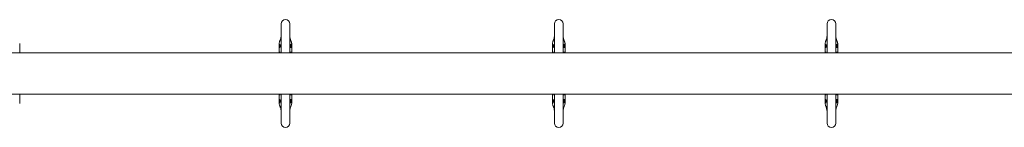
# Model space of a CAD drawing. Units: millimetres. Extents: x -4863 to 29290, y -2350 to 7410.
# Drawn here: x 16173 to 17976, y 441 to 639 of the extents above; entities that cross this region are included whole.
import ezdxf

# ---------------------------------------------------------------- set-up
doc = ezdxf.new("R2010")
doc.units = ezdxf.units.MM
doc.header["$MEASUREMENT"] = 0

msp = doc.modelspace()

# ---------------------------------------------------------------- linework, layer by layer
at = {"color": 0, "linetype": 'Continuous', "lineweight": 0}
for p, q in [((16651.4, 631), (16651.4, 614.6)), ((16651.4, 578), (16651.4, 614.6)), ((16667.4, 614.6), (16667.4, 631)), ((16667.4, 578), (16667.4, 614.6)), ((17152, 631), (17152, 614.6)), ((17152, 578), (17152, 614.6)), ((17168, 614.6), (17168, 631)), ((17168, 578), (17168, 614.6)), ((17651.4, 631), (17651.4, 614.6)), ((17651.4, 578), (17651.4, 614.6)), ((17667.4, 614.6), (17667.4, 631)), ((17667.4, 578), (17667.4, 614.6)), ((19790.1, 578), (14529.9, 578)), ((16172.7, 594.9), (16172.7, 578)), ((16647.9, 594.9), (16647.9, 578)), ((16649.4, 590.7), (16649.4, 594.2)), ((16649.4, 587.2), (16649.4, 590.7)), ((16649.4, 578), (16649.4, 579.7)), ((16669.4, 594.2), (16669.4, 590.7)), ((16669.4, 590.7), (16669.4, 587.2)), ((16669.4, 579.7), (16669.4, 578)), ((16670.9, 594.9), (16670.9, 578)), ((17148.5, 594.9), (17148.5, 578)), ((17150, 590.7), (17150, 594.2)), ((17150, 587.2), (17150, 590.7)), ((17150, 578), (17150, 579.7)), ((17170, 594.2), (17170, 590.7)), ((17170, 590.7), (17170, 587.2)), ((17170, 579.7), (17170, 578)), ((17171.5, 594.9), (17171.5, 578)), ((17647.9, 594.9), (17647.9, 578)), ((17649.4, 590.7), (17649.4, 594.2)), ((17649.4, 587.2), (17649.4, 590.7)), ((17649.4, 578), (17649.4, 579.7)), ((17669.4, 594.2), (17669.4, 590.7)), ((17669.4, 590.7), (17669.4, 587.2)), ((17669.4, 579.7), (17669.4, 578)), ((17670.9, 594.9), (17670.9, 578)), ((14529.9, 502), (19790.1, 502)), ((16172.7, 502), (16172.7, 485.1)), ((16647.9, 502), (16647.9, 485.1)), ((16649.4, 500.2), (16649.4, 502)), ((16649.4, 489.2), (16649.4, 492.7)), ((16649.4, 485.7), (16649.4, 489.2)), ((16651.4, 465.4), (16651.4, 502)), ((16667.4, 465.4), (16667.4, 502)), ((16669.4, 502), (16669.4, 500.2)), ((16669.4, 492.7), (16669.4, 489.2)), ((16669.4, 489.2), (16669.4, 485.7)), ((16670.9, 502), (16670.9, 485.1)), ((17148.5, 502), (17148.5, 485.1)), ((17150, 500.2), (17150, 502)), ((17150, 489.2), (17150, 492.7)), ((17150, 485.7), (17150, 489.2)), ((17152, 465.4), (17152, 502)), ((17168, 465.4), (17168, 502)), ((17170, 502), (17170, 500.2)), ((17170, 492.7), (17170, 489.2)), ((17170, 489.2), (17170, 485.7)), ((17171.5, 502), (17171.5, 485.1)), ((17647.9, 502), (17647.9, 485.1)), ((17649.4, 500.2), (17649.4, 502)), ((17649.4, 489.2), (17649.4, 492.7)), ((17649.4, 485.7), (17649.4, 489.2)), ((17651.4, 465.4), (17651.4, 502)), ((17667.4, 465.4), (17667.4, 502)), ((17669.4, 502), (17669.4, 500.2)), ((17669.4, 492.7), (17669.4, 489.2)), ((17669.4, 489.2), (17669.4, 485.7)), ((17670.9, 502), (17670.9, 485.1)), ((16651.4, 465.4), (16651.4, 449)), ((16667.4, 449), (16667.4, 465.4)), ((17152, 465.4), (17152, 449)), ((17168, 449), (17168, 465.4)), ((17651.4, 465.4), (17651.4, 449)), ((17667.4, 449), (17667.4, 465.4))]:
    msp.add_line(p, q, dxfattribs=at)
for centre, start, end in [((16659.4, 631), 0, 180), ((17160, 631), 0, 180), ((17659.4, 631), 0, 180), ((16659.4, 449), 180, 0), ((17160, 449), 180, 0), ((17659.4, 449), 180, 0)]:
    msp.add_arc(centre, 8, start, end, dxfattribs=at)
for centre, major_axis, start_param, end_param in [((16648.9, 594.9), (-0.967, 0.255), 0.092709, 0.257583), ((16669.9, 594.9), (0.958, 0.286), -0.290031, -0.125157), ((17149.5, 594.9), (-0.967, 0.255), 0.092709, 0.257583), ((17170.5, 594.9), (0.958, 0.286), -0.290031, -0.125157), ((17648.9, 594.9), (-0.967, 0.255), 0.092709, 0.257583), ((17669.9, 594.9), (0.958, 0.286), -0.290031, -0.125157), ((16648.9, 485.1), (-0.958, -0.286), -0.290031, -0.125157), ((16669.9, 485.1), (0.967, -0.255), 0.092709, 0.257583), ((17149.5, 485.1), (-0.958, -0.286), -0.290031, -0.125157), ((17170.5, 485.1), (0.967, -0.255), 0.09271, 0.257583), ((17648.9, 485.1), (-0.958, -0.286), -0.290031, -0.125157), ((17669.9, 485.1), (0.967, -0.255), 0.092709, 0.257583)]:
    msp.add_ellipse(centre, major_axis=major_axis, ratio=0.999995, start_param=start_param, end_param=end_param, dxfattribs=at)
for points, knots in [([(16647.9, 595.1), (16648, 596), (16648.2, 596.9), (16648.6, 598.4), (16648.9, 599.1), (16649.3, 600.1), (16649.5, 600.6), (16650, 602), (16650.2, 602.9), (16650.8, 604.7), (16651, 605.7), (16651.2, 606.7)], [0, 0, 0, 0, 2.727725, 2.727725, 4.996287, 4.996287, 6.930916, 6.930916, 9.834193, 9.834193, 13.093526, 13.093526, 13.093526, 13.093526]), ([(16651.2, 606.7), (16651.2, 606.8), (16651.3, 606.9), (16651.3, 607.1), (16651.3, 607.3), (16651.3, 607.5), (16651.3, 607.6), (16651.4, 607.8), (16651.4, 607.9), (16651.4, 608.1), (16651.4, 608.2), (16651.4, 608.3)], [2.6847738, 2.6847738, 2.6847738, 2.6847738, 2.7084559, 2.7084559, 2.732138, 2.732138, 2.7558201, 2.7558201, 2.7795022, 2.7795022, 2.8031844, 2.8031844, 2.8031844, 2.8031844]), ([(16667.4, 608.3), (16667.4, 608.2), (16667.4, 608.1), (16667.4, 607.9), (16667.4, 607.8), (16667.4, 607.6), (16667.4, 607.5), (16667.5, 607.3), (16667.5, 607.1), (16667.5, 606.9), (16667.5, 606.8), (16667.5, 606.7)], [8.4312859, 8.4312859, 8.4312859, 8.4312859, 8.4548652, 8.4548652, 8.4784444, 8.4784444, 8.5020236, 8.5020236, 8.5256028, 8.5256028, 8.5491821, 8.5491821, 8.5491821, 8.5491821]), ([(16667.5, 606.7), (16667.8, 605.4), (16668.2, 604.1), (16668.8, 602.1), (16669, 601.5), (16669.4, 600.4), (16669.6, 599.9), (16669.8, 599.4), (16669.8, 599.4), (16669.8, 599.4), (16669.8, 599.3), (16669.9, 599.2), (16669.9, 599.1), (16670, 598.8), (16670.1, 598.6), (16670.3, 597.7), (16670.5, 597), (16670.7, 595.8), (16670.8, 595.5), (16670.9, 595.1)], [0, 0, 0, 0, 4.321596, 4.321596, 6.56172, 6.56172, 8.363056, 8.363056, 8.393143, 8.393143, 8.610691, 8.610691, 8.867254, 8.867254, 9.637927, 9.637927, 11.967169, 11.967169, 13.110257, 13.110257, 13.110257, 13.110257]), ([(17148.5, 595.1), (17148.7, 596), (17148.8, 596.9), (17149.2, 598.4), (17149.5, 599.1), (17149.9, 600.1), (17150.1, 600.6), (17150.6, 602), (17150.8, 602.9), (17151.4, 604.7), (17151.6, 605.7), (17151.8, 606.7)], [0, 0, 0, 0, 2.727725, 2.727725, 4.996287, 4.996287, 6.930916, 6.930916, 9.834193, 9.834193, 13.093526, 13.093526, 13.093526, 13.093526]), ([(17151.8, 606.7), (17151.9, 606.8), (17151.9, 606.9), (17151.9, 607.1), (17151.9, 607.3), (17152, 607.5), (17152, 607.6), (17152, 607.8), (17152, 607.9), (17152, 608.1), (17152, 608.2), (17152, 608.3)], [2.6847738, 2.6847738, 2.6847738, 2.6847738, 2.7084559, 2.7084559, 2.732138, 2.732138, 2.7558201, 2.7558201, 2.7795022, 2.7795022, 2.8031844, 2.8031844, 2.8031844, 2.8031844]), ([(17168, 608.3), (17168, 608.2), (17168, 608.1), (17168, 607.9), (17168, 607.8), (17168, 607.6), (17168, 607.5), (17168.1, 607.3), (17168.1, 607.1), (17168.1, 606.9), (17168.1, 606.8), (17168.2, 606.7)], [8.4312859, 8.4312859, 8.4312859, 8.4312859, 8.4548652, 8.4548652, 8.4784444, 8.4784444, 8.5020236, 8.5020236, 8.5256028, 8.5256028, 8.5491821, 8.5491821, 8.5491821, 8.5491821]), ([(17168.2, 606.7), (17168.4, 605.4), (17168.8, 604.1), (17169.4, 602.1), (17169.6, 601.5), (17170, 600.4), (17170.2, 599.9), (17170.4, 599.4), (17170.4, 599.4), (17170.4, 599.4), (17170.4, 599.3), (17170.5, 599.2), (17170.5, 599.1), (17170.6, 598.8), (17170.7, 598.6), (17171, 597.7), (17171.1, 597), (17171.4, 595.8), (17171.4, 595.5), (17171.5, 595.1)], [0, 0, 0, 0, 4.321596, 4.321596, 6.56172, 6.56172, 8.363056, 8.363056, 8.393143, 8.393143, 8.610691, 8.610691, 8.867254, 8.867254, 9.637927, 9.637927, 11.967169, 11.967169, 13.110257, 13.110257, 13.110257, 13.110257]), ([(17647.9, 595.1), (17648, 596), (17648.2, 596.9), (17648.6, 598.4), (17648.9, 599.1), (17649.3, 600.1), (17649.5, 600.6), (17650, 602), (17650.2, 602.9), (17650.8, 604.7), (17651, 605.7), (17651.2, 606.7)], [0, 0, 0, 0, 2.727725, 2.727725, 4.996287, 4.996287, 6.930916, 6.930916, 9.834193, 9.834193, 13.093526, 13.093526, 13.093526, 13.093526]), ([(17651.2, 606.7), (17651.2, 606.8), (17651.3, 606.9), (17651.3, 607.1), (17651.3, 607.3), (17651.3, 607.5), (17651.3, 607.6), (17651.4, 607.8), (17651.4, 607.9), (17651.4, 608.1), (17651.4, 608.2), (17651.4, 608.3)], [2.6847738, 2.6847738, 2.6847738, 2.6847738, 2.7084559, 2.7084559, 2.732138, 2.732138, 2.7558201, 2.7558201, 2.7795022, 2.7795022, 2.8031844, 2.8031844, 2.8031844, 2.8031844]), ([(17667.4, 608.3), (17667.4, 608.2), (17667.4, 608.1), (17667.4, 607.9), (17667.4, 607.8), (17667.4, 607.6), (17667.4, 607.5), (17667.5, 607.3), (17667.5, 607.1), (17667.5, 606.9), (17667.5, 606.8), (17667.5, 606.7)], [8.4312859, 8.4312859, 8.4312859, 8.4312859, 8.4548652, 8.4548652, 8.4784444, 8.4784444, 8.5020236, 8.5020236, 8.5256028, 8.5256028, 8.5491821, 8.5491821, 8.5491821, 8.5491821]), ([(17667.5, 606.7), (17667.8, 605.4), (17668.2, 604.1), (17668.8, 602.1), (17669, 601.5), (17669.4, 600.4), (17669.6, 599.9), (17669.8, 599.4), (17669.8, 599.4), (17669.8, 599.4), (17669.8, 599.3), (17669.9, 599.2), (17669.9, 599.1), (17670, 598.8), (17670.1, 598.6), (17670.3, 597.7), (17670.5, 597), (17670.7, 595.8), (17670.8, 595.5), (17670.9, 595.1)], [0, 0, 0, 0, 4.321595, 4.321595, 6.56172, 6.56172, 8.363056, 8.363056, 8.393143, 8.393143, 8.610691, 8.610691, 8.867254, 8.867254, 9.637927, 9.637927, 11.967169, 11.967169, 13.110257, 13.110257, 13.110257, 13.110257]), ([(16649.4, 590.7), (16649.4, 590.8), (16649.4, 590.8), (16649.4, 590.9), (16649.4, 591), (16649.5, 591.2), (16649.5, 591.3), (16649.6, 591.4), (16649.7, 591.5), (16649.9, 591.6), (16650.3, 591.9), (16650.8, 592.1), (16651.4, 592.4)], [-0.9417393, -0.9417393, -0.9417393, -0.9417393, -0.935946, -0.935946, -0.935946, -0.9152443, -0.9152443, -0.9152443, -0.8874141, -0.8874141, -0.8874141, -0.7941412, -0.7941412, -0.7941412, -0.7941412]), ([(16649.9, 589.9), (16649.9, 589.9), (16649.9, 589.9), (16649.9, 589.9), (16649.7, 590), (16649.6, 590.1), (16649.5, 590.2), (16649.4, 590.4), (16649.4, 590.6), (16649.4, 590.7)], [-1, -1, -1, -1, -0.99606455, -0.99606455, -0.99606455, -0.96637241, -0.96637241, -0.96637241, -0.94173931, -0.94173931, -0.94173931, -0.94173931]), ([(16651.4, 589.1), (16651.1, 589.2), (16650.9, 589.3), (16650.7, 589.4), (16650.4, 589.6), (16650.2, 589.7), (16649.9, 589.9)], [-0.9246027, -0.9246027, -0.9246027, -0.9246027, -0.5061072, -0.5061072, -0.5061072, 0, 0, 0, 0]), ([(16667.4, 589.1), (16667.5, 589.1), (16667.7, 589.2), (16668.2, 589.5), (16668.5, 589.7), (16669, 590.1), (16669.1, 590.2), (16669.3, 590.4), (16669.3, 590.5), (16669.4, 590.6), (16669.4, 590.6), (16669.4, 590.7), (16669.4, 590.7), (16669.4, 590.8)], [0.0010315, 0.0010315, 0.0010315, 0.0010315, 0.0300027, 0.0300027, 0.1241112, 0.1241112, 0.1970003, 0.1970003, 0.2252393, 0.2252393, 0.2388472, 0.2388472, 0.2471193, 0.2471193, 0.2471193, 0.2471193]), ([(16668.5, 591.8), (16668.6, 591.8), (16668.8, 591.7), (16668.9, 591.6), (16669, 591.5), (16669.1, 591.4), (16669.2, 591.3), (16669.3, 591.1), (16669.4, 591), (16669.4, 590.8)], [-1, -1, -1, -1, -0.8797584, -0.8797584, -0.8797584, -0.7596538, -0.7596538, -0.7596538, -0.6608282, -0.6608282, -0.6608282, -0.6608282]), ([(17150, 590.7), (17150, 590.8), (17150, 590.8), (17150, 590.9), (17150, 591), (17150.1, 591.2), (17150.2, 591.3), (17150.2, 591.4), (17150.4, 591.5), (17150.5, 591.6), (17150.9, 591.9), (17151.4, 592.1), (17152, 592.4)], [-0.9417393, -0.9417393, -0.9417393, -0.9417393, -0.935946, -0.935946, -0.935946, -0.9152443, -0.9152443, -0.9152443, -0.8874141, -0.8874141, -0.8874141, -0.7941412, -0.7941412, -0.7941412, -0.7941412]), ([(17150.5, 589.9), (17150.5, 589.9), (17150.5, 589.9), (17150.5, 589.9), (17150.3, 590), (17150.2, 590.1), (17150.1, 590.2), (17150.1, 590.4), (17150, 590.6), (17150, 590.7)], [-1, -1, -1, -1, -0.99606455, -0.99606455, -0.99606455, -0.96637241, -0.96637241, -0.96637241, -0.94173931, -0.94173931, -0.94173931, -0.94173931]), ([(17152, 589.1), (17151.8, 589.2), (17151.5, 589.3), (17151.3, 589.4), (17151, 589.6), (17150.8, 589.7), (17150.5, 589.9)], [-0.9246027, -0.9246027, -0.9246027, -0.9246027, -0.5061072, -0.5061072, -0.5061072, 0, 0, 0, 0]), ([(17168, 589.1), (17168.1, 589.1), (17168.3, 589.2), (17168.8, 589.5), (17169.2, 589.7), (17169.6, 590.1), (17169.8, 590.2), (17169.9, 590.4), (17169.9, 590.5), (17170, 590.6), (17170, 590.6), (17170, 590.7), (17170, 590.7), (17170, 590.8)], [0.0010315, 0.0010315, 0.0010315, 0.0010315, 0.0300027, 0.0300027, 0.1241112, 0.1241112, 0.1970003, 0.1970003, 0.2252393, 0.2252393, 0.2388472, 0.2388472, 0.2471193, 0.2471193, 0.2471193, 0.2471193]), ([(17169.1, 591.8), (17169.2, 591.8), (17169.4, 591.7), (17169.5, 591.6), (17169.6, 591.5), (17169.8, 591.4), (17169.9, 591.3), (17169.9, 591.1), (17170, 591), (17170, 590.8)], [-1, -1, -1, -1, -0.8797584, -0.8797584, -0.8797584, -0.7596538, -0.7596538, -0.7596538, -0.6608282, -0.6608282, -0.6608282, -0.6608282]), ([(17649.4, 590.7), (17649.4, 590.8), (17649.4, 590.8), (17649.4, 590.9), (17649.4, 591), (17649.5, 591.2), (17649.5, 591.3), (17649.6, 591.4), (17649.7, 591.5), (17649.9, 591.6), (17650.3, 591.9), (17650.8, 592.1), (17651.4, 592.4)], [-0.9417393, -0.9417393, -0.9417393, -0.9417393, -0.935946, -0.935946, -0.935946, -0.9152443, -0.9152443, -0.9152443, -0.8874141, -0.8874141, -0.8874141, -0.7941412, -0.7941412, -0.7941412, -0.7941412]), ([(17649.9, 589.9), (17649.9, 589.9), (17649.9, 589.9), (17649.9, 589.9), (17649.7, 590), (17649.6, 590.1), (17649.5, 590.2), (17649.4, 590.4), (17649.4, 590.6), (17649.4, 590.7)], [-1, -1, -1, -1, -0.99606455, -0.99606455, -0.99606455, -0.96637241, -0.96637241, -0.96637241, -0.94173931, -0.94173931, -0.94173931, -0.94173931]), ([(17651.4, 589.1), (17651.1, 589.2), (17650.9, 589.3), (17650.7, 589.4), (17650.4, 589.6), (17650.2, 589.7), (17649.9, 589.9)], [-0.9246027, -0.9246027, -0.9246027, -0.9246027, -0.5061072, -0.5061072, -0.5061072, 0, 0, 0, 0]), ([(17667.4, 589.1), (17667.5, 589.1), (17667.7, 589.2), (17668.2, 589.5), (17668.5, 589.7), (17669, 590.1), (17669.1, 590.2), (17669.3, 590.4), (17669.3, 590.5), (17669.4, 590.6), (17669.4, 590.6), (17669.4, 590.7), (17669.4, 590.7), (17669.4, 590.8)], [0.0010315, 0.0010315, 0.0010315, 0.0010315, 0.0300027, 0.0300027, 0.1241112, 0.1241112, 0.1970003, 0.1970003, 0.2252393, 0.2252393, 0.2388472, 0.2388472, 0.2471193, 0.2471193, 0.2471193, 0.2471193]), ([(17668.5, 591.8), (17668.6, 591.8), (17668.8, 591.7), (17668.9, 591.6), (17669, 591.5), (17669.1, 591.4), (17669.2, 591.3), (17669.3, 591.1), (17669.4, 591), (17669.4, 590.8)], [-1, -1, -1, -1, -0.8797584, -0.8797584, -0.8797584, -0.7596538, -0.7596538, -0.7596538, -0.6608282, -0.6608282, -0.6608282, -0.6608282]), ([(16649.4, 489.2), (16649.4, 489.3), (16649.4, 489.3), (16649.4, 489.4), (16649.4, 489.5), (16649.5, 489.7), (16649.5, 489.8), (16649.6, 489.9), (16649.7, 490), (16649.9, 490.1), (16650.3, 490.4), (16650.8, 490.6), (16651.4, 490.9)], [-0.9417393, -0.9417393, -0.9417393, -0.9417393, -0.935946, -0.935946, -0.935946, -0.9152443, -0.9152443, -0.9152443, -0.8874141, -0.8874141, -0.8874141, -0.7941412, -0.7941412, -0.7941412, -0.7941412]), ([(16649.9, 488.4), (16649.9, 488.4), (16649.9, 488.4), (16649.9, 488.4), (16649.7, 488.5), (16649.6, 488.6), (16649.5, 488.7), (16649.4, 488.9), (16649.4, 489.1), (16649.4, 489.2)], [-1, -1, -1, -1, -0.99606455, -0.99606455, -0.99606455, -0.96637241, -0.96637241, -0.96637241, -0.94173931, -0.94173931, -0.94173931, -0.94173931]), ([(16651.4, 487.6), (16651.1, 487.7), (16650.9, 487.8), (16650.7, 487.9), (16650.4, 488.1), (16650.2, 488.2), (16649.9, 488.4)], [-0.9246027, -0.9246027, -0.9246027, -0.9246027, -0.5061072, -0.5061072, -0.5061072, 0, 0, 0, 0]), ([(16667.4, 487.6), (16667.5, 487.6), (16667.7, 487.7), (16668.2, 488), (16668.5, 488.2), (16669, 488.6), (16669.1, 488.7), (16669.3, 488.9), (16669.3, 489), (16669.4, 489.1), (16669.4, 489.1), (16669.4, 489.2), (16669.4, 489.2), (16669.4, 489.3)], [0.0010315, 0.0010315, 0.0010315, 0.0010315, 0.0300027, 0.0300027, 0.1241112, 0.1241112, 0.1970003, 0.1970003, 0.2252393, 0.2252393, 0.2388472, 0.2388472, 0.2471193, 0.2471193, 0.2471193, 0.2471193]), ([(16668.5, 490.3), (16668.6, 490.3), (16668.8, 490.2), (16668.9, 490.1), (16669, 490), (16669.1, 489.9), (16669.2, 489.8), (16669.3, 489.6), (16669.4, 489.5), (16669.4, 489.3)], [-1, -1, -1, -1, -0.8797584, -0.8797584, -0.8797584, -0.7596538, -0.7596538, -0.7596538, -0.6608282, -0.6608282, -0.6608282, -0.6608282]), ([(17150, 489.2), (17150, 489.3), (17150, 489.3), (17150, 489.4), (17150, 489.5), (17150.1, 489.7), (17150.2, 489.8), (17150.2, 489.9), (17150.4, 490), (17150.5, 490.1), (17150.9, 490.4), (17151.4, 490.6), (17152, 490.9)], [-0.9417393, -0.9417393, -0.9417393, -0.9417393, -0.935946, -0.935946, -0.935946, -0.9152443, -0.9152443, -0.9152443, -0.8874141, -0.8874141, -0.8874141, -0.7941412, -0.7941412, -0.7941412, -0.7941412]), ([(17150.5, 488.4), (17150.5, 488.4), (17150.5, 488.4), (17150.5, 488.4), (17150.3, 488.5), (17150.2, 488.6), (17150.1, 488.7), (17150.1, 488.9), (17150, 489.1), (17150, 489.2)], [-1, -1, -1, -1, -0.99606455, -0.99606455, -0.99606455, -0.96637241, -0.96637241, -0.96637241, -0.94173931, -0.94173931, -0.94173931, -0.94173931]), ([(17152, 487.6), (17151.8, 487.7), (17151.5, 487.8), (17151.3, 487.9), (17151, 488.1), (17150.8, 488.2), (17150.5, 488.4)], [-0.9246027, -0.9246027, -0.9246027, -0.9246027, -0.5061072, -0.5061072, -0.5061072, 0, 0, 0, 0]), ([(17168, 487.6), (17168.1, 487.6), (17168.3, 487.7), (17168.8, 488), (17169.2, 488.2), (17169.6, 488.6), (17169.8, 488.7), (17169.9, 488.9), (17169.9, 489), (17170, 489.1), (17170, 489.1), (17170, 489.2), (17170, 489.2), (17170, 489.3)], [0.0010315, 0.0010315, 0.0010315, 0.0010315, 0.0300027, 0.0300027, 0.1241112, 0.1241112, 0.1970003, 0.1970003, 0.2252393, 0.2252393, 0.2388472, 0.2388472, 0.2471193, 0.2471193, 0.2471193, 0.2471193]), ([(17169.1, 490.3), (17169.2, 490.3), (17169.4, 490.2), (17169.5, 490.1), (17169.6, 490), (17169.8, 489.9), (17169.9, 489.8), (17169.9, 489.6), (17170, 489.5), (17170, 489.3)], [-1, -1, -1, -1, -0.8797584, -0.8797584, -0.8797584, -0.7596538, -0.7596538, -0.7596538, -0.6608282, -0.6608282, -0.6608282, -0.6608282]), ([(17649.4, 489.2), (17649.4, 489.3), (17649.4, 489.3), (17649.4, 489.4), (17649.4, 489.5), (17649.5, 489.7), (17649.5, 489.8), (17649.6, 489.9), (17649.7, 490), (17649.9, 490.1), (17650.3, 490.4), (17650.8, 490.6), (17651.4, 490.9)], [-0.9417393, -0.9417393, -0.9417393, -0.9417393, -0.935946, -0.935946, -0.935946, -0.9152443, -0.9152443, -0.9152443, -0.8874141, -0.8874141, -0.8874141, -0.7941412, -0.7941412, -0.7941412, -0.7941412]), ([(17649.9, 488.4), (17649.9, 488.4), (17649.9, 488.4), (17649.9, 488.4), (17649.7, 488.5), (17649.6, 488.6), (17649.5, 488.7), (17649.4, 488.9), (17649.4, 489.1), (17649.4, 489.2)], [-1, -1, -1, -1, -0.99606455, -0.99606455, -0.99606455, -0.96637241, -0.96637241, -0.96637241, -0.94173931, -0.94173931, -0.94173931, -0.94173931]), ([(17651.4, 487.6), (17651.1, 487.7), (17650.9, 487.8), (17650.7, 487.9), (17650.4, 488.1), (17650.2, 488.2), (17649.9, 488.4)], [-0.9246027, -0.9246027, -0.9246027, -0.9246027, -0.5061072, -0.5061072, -0.5061072, 0, 0, 0, 0]), ([(17667.4, 487.6), (17667.5, 487.6), (17667.7, 487.7), (17668.2, 488), (17668.5, 488.2), (17669, 488.6), (17669.1, 488.7), (17669.3, 488.9), (17669.3, 489), (17669.4, 489.1), (17669.4, 489.1), (17669.4, 489.2), (17669.4, 489.2), (17669.4, 489.3)], [0.0010315, 0.0010315, 0.0010315, 0.0010315, 0.0300027, 0.0300027, 0.1241112, 0.1241112, 0.1970003, 0.1970003, 0.2252393, 0.2252393, 0.2388472, 0.2388472, 0.2471193, 0.2471193, 0.2471193, 0.2471193]), ([(17668.5, 490.3), (17668.6, 490.3), (17668.8, 490.2), (17668.9, 490.1), (17669, 490), (17669.1, 489.9), (17669.2, 489.8), (17669.3, 489.6), (17669.4, 489.5), (17669.4, 489.3)], [-1, -1, -1, -1, -0.8797584, -0.8797584, -0.8797584, -0.7596538, -0.7596538, -0.7596538, -0.6608282, -0.6608282, -0.6608282, -0.6608282]), ([(16651.2, 473.3), (16650.9, 474.6), (16650.6, 475.9), (16650, 477.9), (16649.8, 478.5), (16649.4, 479.6), (16649.2, 480.1), (16649, 480.6), (16649, 480.6), (16649, 480.6), (16649, 480.7), (16648.9, 480.8), (16648.9, 480.9), (16648.8, 481.2), (16648.7, 481.4), (16648.4, 482.3), (16648.3, 483), (16648, 484.2), (16648, 484.5), (16647.9, 484.9)], [0, 0, 0, 0, 4.321595, 4.321595, 6.56172, 6.56172, 8.363056, 8.363056, 8.393143, 8.393143, 8.610691, 8.610691, 8.867254, 8.867254, 9.637927, 9.637927, 11.967169, 11.967169, 13.110257, 13.110257, 13.110257, 13.110257]), ([(16651.4, 471.7), (16651.4, 471.8), (16651.4, 471.9), (16651.4, 472.1), (16651.4, 472.2), (16651.3, 472.4), (16651.3, 472.5), (16651.3, 472.7), (16651.3, 472.9), (16651.3, 473.1), (16651.2, 473.2), (16651.2, 473.3)], [8.430191, 8.430191, 8.430191, 8.430191, 8.4538731, 8.4538731, 8.4775552, 8.4775552, 8.5012373, 8.5012373, 8.5249194, 8.5249194, 8.5486016, 8.5486016, 8.5486016, 8.5486016]), ([(16667.5, 473.3), (16667.5, 473.2), (16667.5, 473.1), (16667.5, 472.9), (16667.5, 472.7), (16667.4, 472.5), (16667.4, 472.4), (16667.4, 472.2), (16667.4, 472.1), (16667.4, 471.9), (16667.4, 471.8), (16667.4, 471.7)], [2.6841933, 2.6841933, 2.6841933, 2.6841933, 2.7077725, 2.7077725, 2.7313517, 2.7313517, 2.7549309, 2.7549309, 2.7785102, 2.7785102, 2.8020894, 2.8020894, 2.8020894, 2.8020894]), ([(16670.9, 484.9), (16670.7, 484), (16670.5, 483.1), (16670.1, 481.6), (16669.9, 480.9), (16669.5, 479.9), (16669.3, 479.4), (16668.8, 478), (16668.5, 477.1), (16668, 475.3), (16667.7, 474.3), (16667.5, 473.3)], [0, 0, 0, 0, 2.727725, 2.727725, 4.996287, 4.996287, 6.930916, 6.930916, 9.834193, 9.834193, 13.093526, 13.093526, 13.093526, 13.093526]), ([(17151.8, 473.3), (17151.6, 474.6), (17151.2, 475.9), (17150.6, 477.9), (17150.4, 478.5), (17150, 479.6), (17149.8, 480.1), (17149.6, 480.6), (17149.6, 480.6), (17149.6, 480.6), (17149.6, 480.7), (17149.5, 480.8), (17149.5, 480.9), (17149.4, 481.2), (17149.3, 481.4), (17149, 482.3), (17148.9, 483), (17148.6, 484.2), (17148.6, 484.5), (17148.5, 484.9)], [0, 0, 0, 0, 4.321595, 4.321595, 6.56172, 6.56172, 8.363056, 8.363056, 8.393143, 8.393143, 8.610691, 8.610691, 8.867254, 8.867254, 9.637927, 9.637927, 11.967169, 11.967169, 13.110257, 13.110257, 13.110257, 13.110257]), ([(17152, 471.7), (17152, 471.8), (17152, 471.9), (17152, 472.1), (17152, 472.2), (17152, 472.4), (17152, 472.5), (17151.9, 472.7), (17151.9, 472.9), (17151.9, 473.1), (17151.9, 473.2), (17151.8, 473.3)], [8.430191, 8.430191, 8.430191, 8.430191, 8.4538731, 8.4538731, 8.4775552, 8.4775552, 8.5012373, 8.5012373, 8.5249194, 8.5249194, 8.5486016, 8.5486016, 8.5486016, 8.5486016]), ([(17168.2, 473.3), (17168.1, 473.2), (17168.1, 473.1), (17168.1, 472.9), (17168.1, 472.7), (17168, 472.5), (17168, 472.4), (17168, 472.2), (17168, 472.1), (17168, 471.9), (17168, 471.8), (17168, 471.7)], [2.6841933, 2.6841933, 2.6841933, 2.6841933, 2.7077725, 2.7077725, 2.7313517, 2.7313517, 2.7549309, 2.7549309, 2.7785102, 2.7785102, 2.8020894, 2.8020894, 2.8020894, 2.8020894]), ([(17171.5, 484.9), (17171.3, 484), (17171.2, 483.1), (17170.8, 481.6), (17170.5, 480.9), (17170.1, 479.9), (17169.9, 479.4), (17169.4, 478), (17169.2, 477.1), (17168.6, 475.3), (17168.4, 474.3), (17168.2, 473.3)], [0, 0, 0, 0, 2.727725, 2.727725, 4.996287, 4.996287, 6.930916, 6.930916, 9.834193, 9.834193, 13.093526, 13.093526, 13.093526, 13.093526]), ([(17651.2, 473.3), (17650.9, 474.6), (17650.6, 475.9), (17650, 477.9), (17649.8, 478.5), (17649.4, 479.6), (17649.2, 480.1), (17649, 480.6), (17649, 480.6), (17649, 480.6), (17649, 480.7), (17648.9, 480.8), (17648.9, 480.9), (17648.8, 481.2), (17648.7, 481.4), (17648.4, 482.3), (17648.3, 483), (17648, 484.2), (17648, 484.5), (17647.9, 484.9)], [0, 0, 0, 0, 4.321595, 4.321595, 6.56172, 6.56172, 8.363056, 8.363056, 8.393143, 8.393143, 8.610691, 8.610691, 8.867254, 8.867254, 9.637927, 9.637927, 11.967169, 11.967169, 13.110257, 13.110257, 13.110257, 13.110257]), ([(17651.4, 471.7), (17651.4, 471.8), (17651.4, 471.9), (17651.4, 472.1), (17651.4, 472.2), (17651.3, 472.4), (17651.3, 472.5), (17651.3, 472.7), (17651.3, 472.9), (17651.3, 473.1), (17651.2, 473.2), (17651.2, 473.3)], [8.430191, 8.430191, 8.430191, 8.430191, 8.4538731, 8.4538731, 8.4775552, 8.4775552, 8.5012373, 8.5012373, 8.5249194, 8.5249194, 8.5486016, 8.5486016, 8.5486016, 8.5486016]), ([(17667.5, 473.3), (17667.5, 473.2), (17667.5, 473.1), (17667.5, 472.9), (17667.5, 472.7), (17667.4, 472.5), (17667.4, 472.4), (17667.4, 472.2), (17667.4, 472.1), (17667.4, 471.9), (17667.4, 471.8), (17667.4, 471.7)], [2.6841933, 2.6841933, 2.6841933, 2.6841933, 2.7077725, 2.7077725, 2.7313517, 2.7313517, 2.7549309, 2.7549309, 2.7785102, 2.7785102, 2.8020894, 2.8020894, 2.8020894, 2.8020894]), ([(17670.9, 484.9), (17670.7, 484), (17670.5, 483.1), (17670.1, 481.6), (17669.9, 480.9), (17669.5, 479.9), (17669.3, 479.4), (17668.8, 478), (17668.5, 477.1), (17668, 475.3), (17667.7, 474.3), (17667.5, 473.3)], [0, 0, 0, 0, 2.727725, 2.727725, 4.996287, 4.996287, 6.930916, 6.930916, 9.834193, 9.834193, 13.093526, 13.093526, 13.093526, 13.093526])]:
    msp.add_open_spline(points, degree=3, knots=knots, dxfattribs=at)
for points in [[(16667.4, 592.4), (16668, 592.2), (16668.3, 591.9), (16668.5, 591.8)], [(17168, 592.4), (17168.6, 592.2), (17168.9, 591.9), (17169.1, 591.8)], [(17667.4, 592.4), (17668, 592.2), (17668.3, 591.9), (17668.5, 591.8)], [(16667.4, 490.9), (16668, 490.7), (16668.3, 490.4), (16668.5, 490.3)], [(17168, 490.9), (17168.6, 490.7), (17168.9, 490.4), (17169.1, 490.3)], [(17667.4, 490.9), (17668, 490.7), (17668.3, 490.4), (17668.5, 490.3)]]:
    msp.add_open_spline(points, degree=3, dxfattribs=at)

doc.saveas('drawing.dxf')
